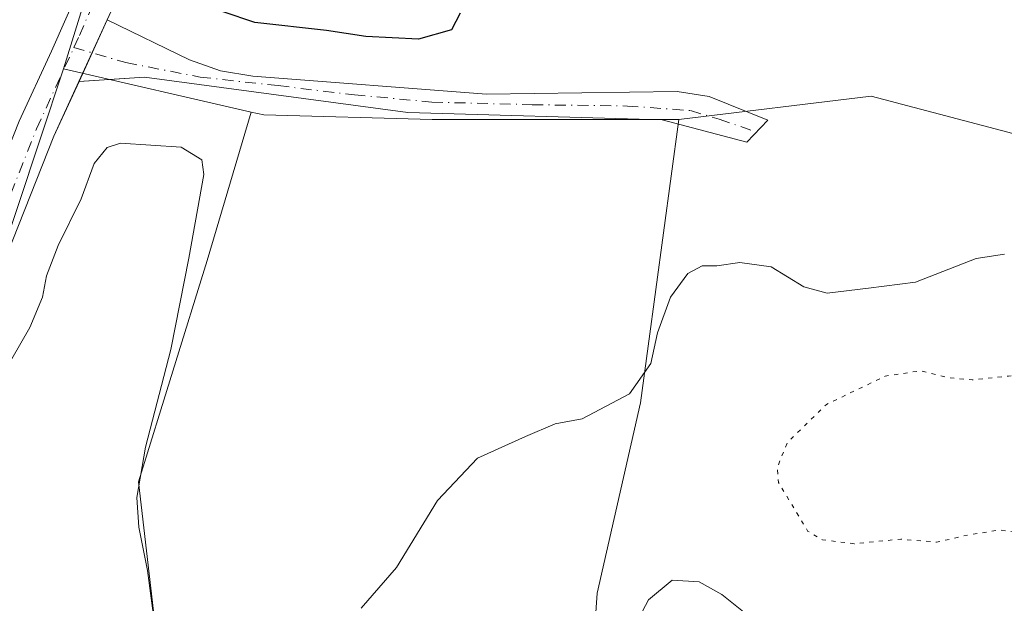
# Model space of a CAD drawing. Units: metres. Extents: x 615562 to 619050, y 4650728 to 4653098.
# Drawn here: x 617896 to 618015, y 4652571 to 4652642 of the extents above; entities that cross this region are included whole.
import ezdxf

# ---------------------------------------------------------------- set-up
doc = ezdxf.new("R2010")
doc.units = ezdxf.units.M
doc.header["$MEASUREMENT"] = 0
doc.linetypes.add('DGN Style 4', pattern=[2.6384748266838614, 1.318413404963828, -0.6592067024819142, 0.001648016756204785, -0.6592067024819142])
doc.linetypes.add('DGN Style 5', pattern=[1.1536117293433497, 0.4944050268614355, -0.6592067024819142])
for name, color, linetype, lineweight in [('Arbolado forestal CxS', 92, 'Continuous', 0), ('Camino Cxs', 7, 'Continuous', 0), ('Camino eje', 30, 'DGN Style 4', 13), ('Cultivos herbáceos CxS', 92, 'Continuous', 0), ('Cultivos leñosos CxS', 92, 'Continuous', 0), ('Curva de nivel maestra', 30, 'Continuous', 30), ('Curva de nivel normal', 30, 'Continuous', 0), ('Curva de nivel normal depresión', 30, 'DGN Style 5', 0), ('Pista pavimentada Cxs', 135, 'Continuous', 0), ('Pista pavimentada eje', 135, 'DGN Style 4', 0)]:
    doc.layers.add(name, color=color, linetype=linetype, lineweight=lineweight)

msp = doc.modelspace()

# ---------------------------------------------------------------- linework, layer by layer
at = {"layer": 'Arbolado forestal CxS', "color": 92, "linetype": 'Continuous', "lineweight": 0}
for points in [[(617964.9173999997, 4652553.302300001, 310.2486999999965), (617966.2224000003, 4652572.448899999, 308.0868999999948), (617971.4817000004, 4652595.420100001, 305.0081000000064), (617976.0916999998, 4652629.690300001, 302.0798000000068), (617999.3695, 4652632.485900001, 301.1242000000057), (618052.4426999995, 4652618.5131, 303.8034999999945), (618064.3798000002, 4652619.4715, 303.4634999999981), (618077.6377999998, 4652623.5427, 302.9116000000067), (618097.9307000004, 4652625.211300001, 301.9939000000013), (618118.6445000004, 4652614.389699999, 302.4622999999993), (618120.5059000002, 4652585.511299999, 304.8071999999956), (618114.7649999997, 4652577.263499999, 306.1079000000027), (618101.8837000001, 4652577.127499999, 307.3607000000048), (618059.9841, 4652592.962099999, 307.6367000000027), (618057.1908999998, 4652578.989499999, 310.3769000000029), (618082.3306999998, 4652565.9485, 310.4168000000063)], [(618213.5204999996, 4652422.8873, 309.5519000000059), (618197.6917000003, 4652451.765500001, 308.713699999993), (618177.2078999998, 4652462.944300001, 309.5344000000041), (618151.0232999995, 4652478.8773, 309.9658000000054), (618142.7572999997, 4652488.095899999, 310.0384999999951), (618129.7219000002, 4652507.659299999, 310.2874000000011), (618111.1002000002, 4652540.263499999, 310.0267000000022), (618082.3306999998, 4652565.9485, 310.4168000000063), (618057.1908999998, 4652578.989499999, 310.3769000000029), (618059.9841, 4652592.962099999, 307.6367000000027), (618101.8837000001, 4652577.127499999, 307.3607000000048), (618114.7649999997, 4652577.263499999, 306.1079000000027), (618120.5059000002, 4652585.511299999, 304.8071999999956), (618118.6445000004, 4652614.389699999, 302.4622999999993), (618097.9307000004, 4652625.211300001, 301.9939000000013), (618077.6377999998, 4652623.5427, 302.9116000000067), (618064.3798000002, 4652619.4715, 303.4634999999981), (618052.4426999995, 4652618.5131, 303.8034999999945), (617999.3695, 4652632.485900001, 301.1242000000057), (617976.0916999998, 4652629.690300001, 302.0798000000068)], [(617976.0916999998, 4652629.690300001, 302.0798000000068), (617971.4817000004, 4652595.420100001, 305.0081000000064), (617966.2224000003, 4652572.448899999, 308.0868999999948), (617964.9173999997, 4652553.302300001, 310.2486999999965), (617958.3989000004, 4652539.328299999, 311.6753999999929)]]:
    msp.add_polyline3d(points, dxfattribs=at)
at = {"layer": 'Camino Cxs', "color": 7, "linetype": 'Continuous', "lineweight": 0, "extrusion": (0.03067589130036506, 0.06691005570414132, 0.9972873378011962), "elevation": 330563.504401913, "flags": 128}
msp.add_lwpolyline([(1377314.261552727, -4474655.713919433), (1377314.261552728, -4474663.942775035)], dxfattribs=at)
at = {"layer": 'Camino Cxs', "color": 7, "linetype": 'Continuous', "lineweight": 0}
msp.add_polyline3d([(617903.5702999998, 4652634.27, 301.5614999999962), (617906.9905000003, 4652641.729900001, 300.9557999999961), (617916.9401000004, 4652636.880100001, 300.520199999999), (617920.6700999998, 4652635.5601, 300.6101999999955), (617924.6101000002, 4652634.890100001, 300.5948999999964), (617952.8601000002, 4652632.7301, 300.9575999999943), (617975.9001000002, 4652633.040100001, 301.905700000003), (617979.7600999996, 4652632.450099999, 302.0062999999937), (617986.8901000004, 4652629.600099999, 302.4946999999956), (617984.3300999999, 4652626.9301, 303.0555000000023), (617974.0800999999, 4652629.620100001, 302.2630999999965), (617943.3501000004, 4652630.5001, 302.7035999999935), (617911.5100999996, 4652634.770099999, 301.266300000003)], close=True, dxfattribs=at)
msp.add_polyline3d([(617906.9905000003, 4652641.729900001, 300.9557999999961), (617916.9401000004, 4652636.880100001, 300.520199999999), (617920.6700999998, 4652635.5601, 300.6101999999955), (617924.6101000002, 4652634.890100001, 300.5948999999964), (617952.8601000002, 4652632.7301, 300.9575999999943), (617975.9001000002, 4652633.040100001, 301.905700000003), (617979.7600999996, 4652632.450099999, 302.0062999999937), (617986.8901000004, 4652629.600099999, 302.4946999999956), (617984.3300999999, 4652626.9301, 303.0555000000023), (617974.0800999999, 4652629.620100001, 302.2630999999965), (617943.3501000004, 4652630.5001, 302.7035999999935), (617911.5100999996, 4652634.770099999, 301.266300000003), (617903.5703999996, 4652634.27, 301.5614999999962)], dxfattribs=at)
at = {"layer": 'Camino eje', "color": 30, "linetype": 'DGN Style 4', "lineweight": 13}
msp.add_polyline3d([(617902.9477000004, 4652638.3793, 301.2302999999956), (617909.2509000005, 4652636.538699999, 301.0388999999996), (617918.2200999996, 4652634.792500001, 300.8678999999975), (617927.6659000004, 4652633.760700001, 300.7350000000006), (617936.8733000001, 4652632.649499999, 300.9590999999928), (617946.2396999998, 4652631.7763, 302.0381000000052), (617958.3841000004, 4652631.458699999, 301.6073999999935), (617969.8935000002, 4652631.300100001, 301.9438999999985), (617977.5135000005, 4652630.7445, 302.2017999999953), (617981.0059000002, 4652629.7125, 302.436600000001), (617985.5003000004, 4652628.1505, 302.8472000000039)], dxfattribs=at)
at = {"layer": 'Cultivos herbáceos CxS', "color": 92, "linetype": 'Continuous', "lineweight": 0, "extrusion": (0.2079999455056063, -0.0218093670762427, 0.9778856651865793), "elevation": 27347.13551117187, "flags": 128}
msp.add_lwpolyline([(4691733.278893807, -126433.8994822304), (4691724.941787584, -126431.5493841355), (4691704.469972891, -126427.3875827484)], dxfattribs=at)
msp.add_lwpolyline([(4691733.278893807, -126433.8994822304), (4691724.941787584, -126431.5493841355), (4691704.469972891, -126427.3875827484)], dxfattribs=at)
at = {"layer": 'Cultivos herbáceos CxS', "color": 92, "linetype": 'Continuous', "lineweight": 0, "extrusion": (0.00446607515129015, -0.001030929308518657, 0.999989495623581), "elevation": -1735.624466961818, "flags": 128}
msp.add_lwpolyline([(617894.189455497, 4652636.49364101), (617916.8933060522, 4652631.252838226)], dxfattribs=at)
at = {"layer": 'Cultivos herbáceos CxS', "color": 92, "linetype": 'Continuous', "lineweight": 0}
for points in [[(618052.4426999995, 4652618.5131, 303.8034999999945), (617999.3695, 4652632.485900001, 301.1242000000057), (617976.0916999998, 4652629.690300001, 302.0798000000068), (617946.2965000002, 4652629.689900001, 300.8231999999989), (617925.9055000005, 4652630.222300001, 301.1040999999968), (617924.4011000004, 4652630.569700001, 301.2151000000013), (617901.6974999999, 4652635.810500001, 301.3218999999954), (617907.8799000002, 4652655.746300001, 300.4514999999956), (617911.0349000003, 4652663.7983, 299.9600000000065), (617918.0897000004, 4652661.0725, 300.1058000000049), (617948.6809, 4652655.9553, 299.5871000000043), (617975.4128999999, 4652653.301899999, 299.8077999999951), (617997.0258999999, 4652652.4549, 300.0038999999961), (618081.8561000006, 4652669.004699999, 299.6350999999996)], [(617645.9765, 4652322.249299999, 300.1206999999995), (617783.3399, 4652537.740900001, 300.0553000000073), (617821.6734999996, 4652601.830900001, 300.0534000000043), (617850.7302999999, 4652630.5329, 300.3007000000071), (617876.4228999997, 4652648.187700001, 300.5503000000026), (617893.9489000002, 4652661.235900001, 300.0859999999957), (617897.6876999997, 4652663.197899999, 299.8911999999983), (617901.5719, 4652665.236300001, 299.5951999999961), (617907.5040999996, 4652665.162900001, 299.831600000005), (617911.0349000003, 4652663.7983, 299.9600000000065), (617907.8799000002, 4652655.746300001, 300.4514999999956), (617901.6974999999, 4652635.810500001, 301.3218999999954), (617893.3169, 4652610.659299999, 302.3999999999942), (617869.1070999998, 4652563.1489, 302.8793000000005), (617826.2751000002, 4652493.2807, 303.5344999999944), (617794.1111000003, 4652443.302300001, 302.9248999999982), (617769.2276999997, 4652385.010500001, 303.9566999999952), (617750.9741000002, 4652344.633099999, 303.8945999999996), (617739.1091, 4652302.476100001, 304.4035000000004)], [(617901.6974999999, 4652635.810500001, 301.3218999999954), (617893.3169, 4652610.659299999, 302.3999999999942), (617869.1070999998, 4652563.1489, 302.8793000000005), (617826.2751000002, 4652493.2807, 303.5344999999944), (617794.1111000003, 4652443.302300001, 302.9248999999982), (617769.2276999997, 4652385.010500001, 303.9566999999952), (617750.9741000002, 4652344.633099999, 303.8945999999996), (617739.1091, 4652302.476100001, 304.4035000000004), (617732.3283000002, 4652251.357100001, 305.1195000000007), (617777.7588999998, 4652214.211300001, 308.9223999999958)], [(618213.5204999996, 4652422.8873, 309.5519000000059), (618197.6917000003, 4652451.765500001, 308.713699999993), (618177.2078999998, 4652462.944300001, 309.5344000000041), (618151.0232999995, 4652478.8773, 309.9658000000054), (618142.7572999997, 4652488.095899999, 310.0384999999951), (618129.7219000002, 4652507.659299999, 310.2874000000011), (618111.1002000002, 4652540.263499999, 310.0267000000022), (618082.3306999998, 4652565.9485, 310.4168000000063), (618057.1908999998, 4652578.989499999, 310.3769000000029), (618059.9841, 4652592.962099999, 307.6367000000027), (618101.8837000001, 4652577.127499999, 307.3607000000048), (618114.7649999997, 4652577.263499999, 306.1079000000027), (618120.5059000002, 4652585.511299999, 304.8071999999956), (618118.6445000004, 4652614.389699999, 302.4622999999993), (618097.9307000004, 4652625.211300001, 301.9939000000013), (618077.6377999998, 4652623.5427, 302.9116000000067), (618064.3798000002, 4652619.4715, 303.4634999999981), (618052.4426999995, 4652618.5131, 303.8034999999945), (617999.3695, 4652632.485900001, 301.1242000000057), (617976.0916999998, 4652629.690300001, 302.0798000000068)], [(617924.4011000004, 4652630.569700001, 301.2151000000013), (617925.9055000005, 4652630.222300001, 301.1040999999968), (617946.2965000002, 4652629.689900001, 300.8231999999989), (617976.0916999998, 4652629.690300001, 302.0798000000068)]]:
    msp.add_polyline3d(points, dxfattribs=at)
at = {"layer": 'Cultivos leñosos CxS', "color": 92, "linetype": 'Continuous', "lineweight": 0, "extrusion": (0.00446607515129015, -0.001030929308518657, 0.999989495623581), "elevation": -1735.624466961818, "flags": 128}
msp.add_lwpolyline([(617894.189455497, 4652636.49364101), (617916.8933060522, 4652631.252838226)], dxfattribs=at)
at = {"layer": 'Cultivos leñosos CxS', "color": 92, "linetype": 'Continuous', "lineweight": 0}
msp.add_polyline3d([(617924.4011000004, 4652630.569700001, 301.2151000000013), (617919.0691000001, 4652612.635700001, 304.1331000000064), (617910.7707000002, 4652585.8981, 305.1141999999964), (617913.5361000003, 4652561.926700001, 305.0843000000023), (617913.9231000004, 4652549.692500001, 305.8016000000061), (617899.4146999996, 4652528.100500001, 305.8828000000067), (617882.9792999999, 4652499.269900001, 306.8874000000069), (617858.7692999998, 4652456.418500001, 306.8274999999995), (617834.5603, 4652412.634299999, 306.1282000000065), (617799.1766999997, 4652321.3409, 307.8702000000048), (617777.7600999996, 4652269.172700001, 306.749100000001), (617777.7588999998, 4652214.211300001, 308.9223999999958), (617732.3283000002, 4652251.357100001, 305.1195000000007), (617739.1091, 4652302.476100001, 304.4035000000004), (617750.9741000002, 4652344.633099999, 303.8945999999996), (617769.2276999997, 4652385.010500001, 303.9566999999952), (617794.1111000003, 4652443.302300001, 302.9248999999982), (617826.2751000002, 4652493.2807, 303.5344999999944), (617869.1070999998, 4652563.1489, 302.8793000000005), (617893.3169, 4652610.659299999, 302.3999999999942), (617901.6974999999, 4652635.810500001, 301.3218999999954)], close=True, dxfattribs=at)
for points in [[(617901.6974999999, 4652635.810500001, 301.3218999999954), (617893.3169, 4652610.659299999, 302.3999999999942), (617869.1070999998, 4652563.1489, 302.8793000000005), (617826.2751000002, 4652493.2807, 303.5344999999944), (617794.1111000003, 4652443.302300001, 302.9248999999982), (617769.2276999997, 4652385.010500001, 303.9566999999952), (617750.9741000002, 4652344.633099999, 303.8945999999996), (617739.1091, 4652302.476100001, 304.4035000000004), (617732.3283000002, 4652251.357100001, 305.1195000000007), (617777.7588999998, 4652214.211300001, 308.9223999999958)], [(617924.4011000004, 4652630.569700001, 301.2151000000013), (617919.0691000001, 4652612.635700001, 304.1331000000064), (617910.7707000002, 4652585.8981, 305.1141999999964), (617913.5361000003, 4652561.926700001, 305.0843000000023), (617913.9231000004, 4652549.692500001, 305.8016000000061), (617899.4146999996, 4652528.100500001, 305.8828000000067), (617882.9792999999, 4652499.269900001, 306.8874000000069), (617858.7692999998, 4652456.418500001, 306.8274999999995), (617834.5603, 4652412.634299999, 306.1282000000065), (617799.1766999997, 4652321.3409, 307.8702000000048), (617777.7600999996, 4652269.172700001, 306.749100000001), (617777.7588999998, 4652214.211300001, 308.9223999999958)], [(617777.7600999996, 4652269.172700001, 306.749100000001), (617799.1766999997, 4652321.3409, 307.8702000000048), (617834.5603, 4652412.634299999, 306.1282000000065), (617858.7692999998, 4652456.418500001, 306.8274999999995), (617882.9792999999, 4652499.269900001, 306.8874000000069), (617899.4146999996, 4652528.100500001, 305.8828000000067), (617913.9231000004, 4652549.692500001, 305.8016000000061), (617913.5361000003, 4652561.926700001, 305.0843000000023), (617910.7707000002, 4652585.8981, 305.1141999999964), (617919.0691000001, 4652612.635700001, 304.1331000000064), (617924.4011000004, 4652630.569700001, 301.2151000000013), (617925.9055000005, 4652630.222300001, 301.1040999999968), (617946.2965000002, 4652629.689900001, 300.8231999999989), (617976.0916999998, 4652629.690300001, 302.0798000000068), (617971.4817000004, 4652595.420100001, 305.0081000000064), (617966.2224000003, 4652572.448899999, 308.0868999999948), (617964.9173999997, 4652553.302300001, 310.2486999999965), (617958.3989000004, 4652539.328299999, 311.6753999999929), (617942.4845000004, 4652529.205900001, 310.6432000000059), (617909.0494999997, 4652470.392100001, 309.7897999999986), (617887.6328999996, 4652432.197899999, 309.3365999999951), (617868.0790999997, 4652390.2773, 311.2795000000042), (617846.6630999995, 4652334.383300001, 312.1889999999985), (617812.2105, 4652252.405900001, 313.1551999999938)], [(617924.4011000004, 4652630.569700001, 301.2151000000013), (617925.9055000005, 4652630.222300001, 301.1040999999968), (617946.2965000002, 4652629.689900001, 300.8231999999989), (617976.0916999998, 4652629.690300001, 302.0798000000068)], [(617976.0916999998, 4652629.690300001, 302.0798000000068), (617971.4817000004, 4652595.420100001, 305.0081000000064), (617966.2224000003, 4652572.448899999, 308.0868999999948), (617964.9173999997, 4652553.302300001, 310.2486999999965), (617958.3989000004, 4652539.328299999, 311.6753999999929)]]:
    msp.add_polyline3d(points, dxfattribs=at)
at = {"layer": 'Curva de nivel maestra', "color": 30, "linetype": 'Continuous', "lineweight": 30, "elevation": 300, "flags": 128}
msp.add_lwpolyline([(617949.6799999997, 4652642.5101), (617948.6200000001, 4652640.5101), (617944.6200000001, 4652639.390100001), (617938.2599999999, 4652639.700099999), (617933.5199999996, 4652640.420100001), (617924.8399999999, 4652641.380100001), (617921, 4652642.670100001)], dxfattribs=at)
at = {"layer": 'Curva de nivel normal', "color": 30, "linetype": 'Continuous', "lineweight": 0, "flags": 128}
for points, elevation in [([(617913.1200000001, 4652565.7301), (617911.8499999996, 4652575.170100001), (617910.7999999998, 4652580.4001), (617910.5800000001, 4652583.9801), (617911.6200000001, 4652590.0701), (617914.6699999999, 4652601.870100001), (617916.8399999999, 4652612.9101), (617918.6500000004, 4652623.0101), (617918.4400000004, 4652624.800100001), (617915.9199999999, 4652626.3201), (617908.5899999999, 4652626.800100001), (617906.9900000002, 4652626.280099999), (617905.4000000004, 4652624.360099999), (617903.8399999999, 4652620.100099999), (617901.04, 4652614.440099999), (617899.6200000001, 4652610.7601), (617899.1600000003, 4652608.210100001), (617897.6100000005, 4652604.540100001), (617895.4600000001, 4652600.7601)], 305), ([(618015.5, 4652613.4101), (618012.0599999996, 4652612.880100001), (618004.7199999997, 4652610.0001), (617999.0599999996, 4652609.270099999), (617994.0300000003, 4652608.700099999), (617991.2100000001, 4652609.450099999), (617987.2699999996, 4652611.850099999), (617983.4699999997, 4652612.390100001), (617980.7199999997, 4652611.970100001), (617978.9299999997, 4652611.9901), (617977.1900000004, 4652611.050100001), (617975.1100000005, 4652608.200099999), (617973.5300000003, 4652603.880100001), (617972.7300000006, 4652600.190099999), (617970.1600000003, 4652596.530099999), (617964.4299999997, 4652593.5001), (617961.1500000004, 4652592.9001), (617957.5800000001, 4652591.380100001), (617951.7599999999, 4652588.7301), (617946.9299999997, 4652583.630100001), (617941.9699999997, 4652575.540100001), (617937.7100000001, 4652570.600099999)], 305), ([(617984.5199999996, 4652569.700099999), (617981.3200000003, 4652572.280099999), (617978.5599999996, 4652573.8201), (617975.3099999996, 4652574.0101), (617972.4600000001, 4652571.640100001), (617969.5, 4652566.0701)], 310)]:
    msp.add_lwpolyline(points, dxfattribs=dict(at, elevation=elevation))
at = {"layer": 'Curva de nivel normal depresión', "color": 30, "linetype": 'DGN Style 5', "lineweight": 0, "elevation": 305, "flags": 128}
msp.add_lwpolyline([(618040.3799999999, 4652601.0801), (618025.0999999996, 4652600.120100001), (618015.9600000001, 4652598.6601), (618011.5800000001, 4652598.210100001), (618008.7699999996, 4652598.460100001), (618005.3600000005, 4652599.300100001), (618001.0800000001, 4652598.6601), (617993.9800000006, 4652595.2501), (617989.2599999999, 4652590.670100001), (617988.0099999999, 4652587.620100001), (617988.1500000004, 4652585.8201), (617991.7199999997, 4652579.9001), (617993.4900000002, 4652578.870100001), (617997.3200000003, 4652578.4101), (618002.9600000001, 4652578.960100001), (618007.29, 4652578.590100001), (618011.29, 4652579.5101), (618014.9600000001, 4652580.0601), (618017.2800000003, 4652579.710100001), (618019.8200000003, 4652578.640100001), (618024.0899999999, 4652578.2401), (618026.2800000003, 4652579.440099999), (618029.3200000003, 4652583.710100001), (618033.3600000005, 4652585.950099999), (618039.2599999999, 4652586.280099999), (618045, 4652585.380100001), (618048.5899999999, 4652586.9101), (618050.9600000001, 4652590.870100001), (618051.4000000004, 4652595.140100001), (618050.6200000001, 4652598.540100001), (618047.6699999999, 4652600.280099999), (618040.3799999999, 4652601.0801)], dxfattribs=at)
at = {"layer": 'Pista pavimentada Cxs', "color": 135, "linetype": 'Continuous', "lineweight": 0, "extrusion": (0.03067589130036506, 0.06691005570414132, 0.9972873378011962), "elevation": 330563.504401913, "flags": 128}
msp.add_lwpolyline([(1377314.261552727, -4474655.713919433), (1377314.261552728, -4474663.942775035)], dxfattribs=at)
at = {"layer": 'Pista pavimentada Cxs', "color": 135, "linetype": 'Continuous', "lineweight": 0}
for points in [[(617896.3501000004, 4652629.450099999, 301.6404000000039), (617900.2401000002, 4652637.940099999, 301.2286000000022), (617907.1801000005, 4652653.600099999, 300.6205999999947), (617907.5100999996, 4652656.720100001, 300.4925999999978), (617908.2962999997, 4652659.029300001, 300.3537999999971), (617911.8531, 4652668.055199999, 299.9637999999977), (617912.7216999996, 4652670.259500001, 299.5442000000039), (617917.5021000003, 4652668.7863, 299.6062999999995), (617914.0701000001, 4652655.380100001, 300.3378999999986), (617911.7500999998, 4652652.110099999, 300.4949999999953), (617906.9905000003, 4652641.729900001, 300.9557999999961), (617903.5702999998, 4652634.27, 301.5614999999962), (617900.5401, 4652627.6601, 302.4712), (617886.3000999996, 4652591.790100001, 303.2010000000009)], [(617676.9401000004, 4651821.4801, 316.1665000000066), (617704.3800999997, 4651853.8301, 315.0040000000009), (617711.7701000003, 4651864.110099999, 314.8151000000071), (617715.1001000004, 4651870.640100001, 314.9609000000055), (617719.6501000002, 4651886.380100001, 314.5623000000051), (617720.9600999998, 4651906.0801, 315.0945999999968), (617719.9901000002, 4651966.420100001, 315.9449000000022), (617720.0401, 4651993.360099999, 315.0081999999966), (617727.4101, 4652125.270099999, 306.0362000000023), (617733.2301000003, 4652266.190099999, 305.0769), (617735.3501000004, 4652286.4001, 305.1693999999989), (617739.3300999999, 4652307.640100001, 304.462400000004), (617773.4101, 4652393.850099999, 304.1293000000005), (617791.9101, 4652436.220100001, 303.5100999999996), (617847.4901000002, 4652532.4301, 303.3910999999935), (617862.0701000001, 4652555.550100001, 303.069399999993), (617871.6700999998, 4652572.390100001, 302.8132999999943), (617882.1401000004, 4652593.640100001, 302.5341000000044), (617896.3501000004, 4652629.450099999, 301.6404000000039), (617900.2401000002, 4652637.940099999, 301.2286000000022), (617907.1801000005, 4652653.600099999, 300.6205999999947), (617907.5100999996, 4652656.720100001, 300.4925999999978)], [(617903.5703999996, 4652634.27, 301.5614999999962), (617900.5401, 4652627.6601, 302.4712), (617886.3000999996, 4652591.790100001, 303.2010000000009), (617875.7001, 4652570.2501, 303.6076999999932), (617865.9801000003, 4652553.200099999, 303.7397000000055), (617851.3901000004, 4652530.0801, 303.9850000000006), (617795.9901000002, 4652434.170100001, 304.1015999999945), (617777.6101000002, 4652392.100099999, 304.3371999999945), (617743.7301000003, 4652306.370100001, 305.0402000000031), (617739.8701, 4652285.7501, 305.428700000004), (617737.7801000001, 4652265.860099999, 305.367499999993), (617737.0701000001, 4652248.7301, 305.684699999998)]]:
    msp.add_polyline3d(points, dxfattribs=at)
at = {"layer": 'Pista pavimentada eje', "color": 135, "linetype": 'DGN Style 4', "lineweight": 0}
for points in [[(617902.9477000004, 4652638.3793, 301.2302999999956), (617903.6151000002, 4652639.835100001, 301.1454999999987), (617907.0850999998, 4652647.665100001, 300.7994999999937), (617909.4650999998, 4652652.8551, 300.5764999999956), (617912.8205000004, 4652660.6961, 300.2479000000022), (617913.4040999999, 4652662.801899999, 300.1573000000063)], [(617734.5125000002, 4652242.021500001, 305.4572999999946), (617735.5050999997, 4652266.0251, 305.1913999999961), (617737.6101000002, 4652286.075099999, 304.8920999999973), (617741.5301000001, 4652307.005100001, 304.6269000000029), (617775.5100999996, 4652392.975099999, 304.2091999999975), (617793.9501, 4652435.1951, 303.7624999999971), (617849.4401000004, 4652531.255100001, 303.6040999999968), (617864.0251000002, 4652554.3751, 303.3163999999961), (617873.6851000005, 4652571.3201, 303.0847000000067), (617884.2200999996, 4652592.715100001, 302.7765999999974), (617898.4451000001, 4652628.5551, 301.9192000000039), (617902.9477000004, 4652638.3793, 301.2302999999956)]]:
    msp.add_polyline3d(points, dxfattribs=at)

doc.saveas('drawing.dxf')
